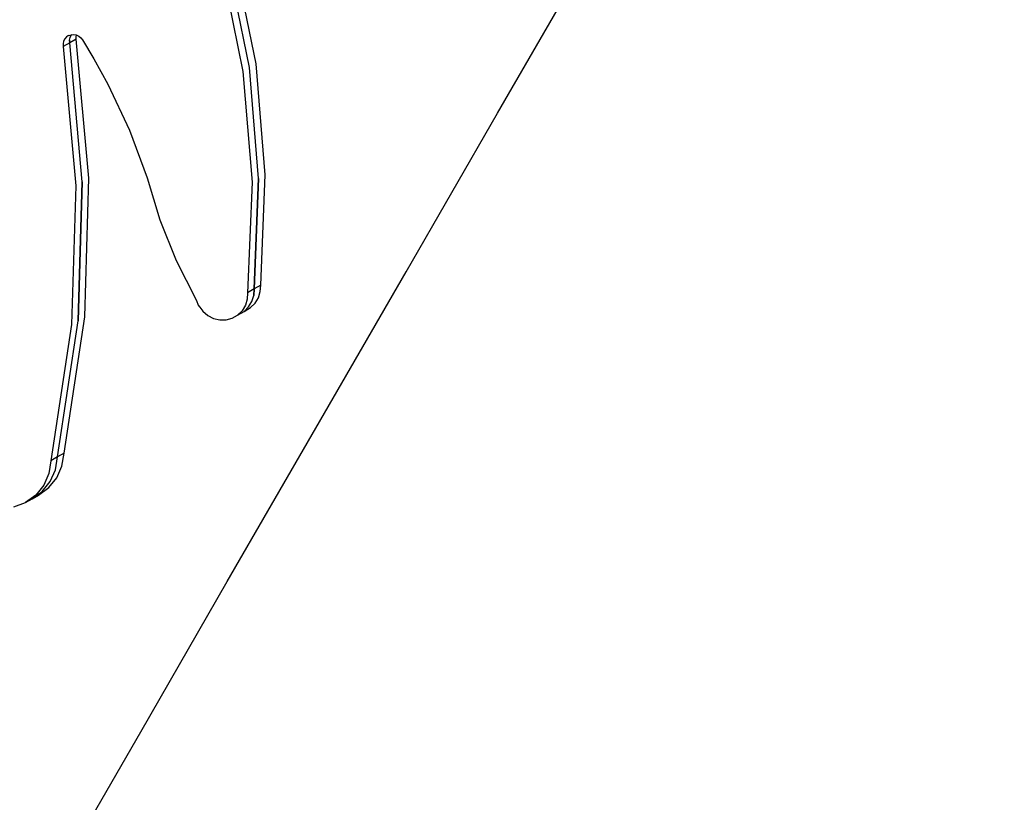
# Model space of a CAD drawing. Units: millimetres. Extents: x -5430 to 6896, y -2715 to 6750.
# Drawn here: x -1243 to -802, y 1664 to 2014 of the extents above; entities that cross this region are included whole.
import ezdxf

# ---------------------------------------------------------------- set-up
doc = ezdxf.new("R2010")
doc.units = ezdxf.units.MM
doc.styles.get("Standard").update_dxf_attribs({"font": 'arial.ttf'})
doc.dimstyles.new('Kopia ISO-25', dxfattribs={"dimtxt": 300, "dimasz": 120, "dimexe": 1.25, "dimexo": 0.625, "dimgap": 100, "dimtad": 1, "dimlfac": 0.001, "dimrnd": 0.1, "dimtxsty": 'Standard', "dimblk": 'ARCHTICK', "dimcen": 2.5, "dimadec": 0, "dimazin": 0, "dimtfac": 1, "dimtmove": 0, "dimatfit": 3, "dimfxl": 1, "dimarcsym": 0})

# ---------------------------------------------------------------- blocks, each defined once
blk = doc.blocks.new('_ArchTick')
at = {"color": 0, "linetype": 'ByBlock', "const_width": 0.15}
blk.add_lwpolyline([(-0.5, -0.5), (0.5, 0.5)], dxfattribs=at)
blk = doc.blocks.new('*D7')
at = {"color": 0, "lineweight": -2}
for p, q in [((2306.74, 4946.17), (-4954.38, 4946.17)), ((-4953.13, 4946.17), (-4953.13, -1782.41)), ((-2157.74, -1782.41), (-4954.38, -1782.41))]:
    blk.add_line(p, q, dxfattribs=at)
at = {"layer": 'Defpoints', "color": 0}
for p in [(2307.37, 4946.17), (-4953.13, -1782.41), (-2157.12, -1782.41)]:
    blk.add_point(p, dxfattribs=at)
at = {"color": 0, "lineweight": -2, "xscale": 120, "yscale": 120, "zscale": 120}
for p, rotation in [((-4953.13, 4946.17), 90), ((-4953.13, -1782.41), 270)]:
    blk.add_blockref('_ArchTick', p, dxfattribs=dict(at, rotation=rotation))
at = {"color": 0, "insert": (-5233.41, 1581.88), "char_height": 300, "attachment_point": 5, "rotation": 90}
blk.add_mtext('6,7m', dxfattribs=at)
blk = doc.blocks.new('*D8')
at = {"color": 0, "lineweight": -2}
for p, q in [((4695.91, 2932.55), (4695.91, -2649.58)), ((-3849.94, -383.04), (-3849.94, -2649.58)), ((-3849.94, -2648.33), (4695.91, -2648.33))]:
    blk.add_line(p, q, dxfattribs=at)
at = {"layer": 'Defpoints', "color": 0}
for p in [(4695.91, 2933.17), (-3849.94, -382.41), (4695.91, -2648.33)]:
    blk.add_point(p, dxfattribs=at)
at = {"color": 0, "lineweight": -2, "xscale": 120, "yscale": 120, "zscale": 120, "rotation": 180}
blk.add_blockref('_ArchTick', (-3849.94, -2648.33), dxfattribs=at)
at = {"color": 0, "lineweight": -2, "xscale": 120, "yscale": 120, "zscale": 120}
blk.add_blockref('_ArchTick', (4695.91, -2648.33), dxfattribs=at)
at = {"color": 0, "insert": (422.99, -2368.04), "char_height": 300, "attachment_point": 5}
blk.add_mtext('8,5m', dxfattribs=at)

msp = doc.modelspace()

# ---------------------------------------------------------------- linework, layer by layer
for p, q in [((-1139.838, 1992.389, 0), (-1149.889, 2041.407, 0)), ((-1136.915, 1994.076, 0), (-1146.966, 2043.094, 0)), ((-1028.781, 1971.941, 0), (-987.441, 2043.534, 0)), ((-1152.812, 2039.719, 0), (-1142.761, 1990.701, 0)), ((-1221.785, 2006.087, 0), (-1222.548, 2005.209, 0)), ((-1220.827, 2006.736, 0), (-1221.785, 2006.087, 0)), ((-1220.827, 2006.736, 0), (-1219.732, 2007.115, 0)), ((-1220.397, 2004.673, 0), (-1220.147, 2005.842, 0)), ((-1220.147, 2005.842, 0), (-1219.625, 2006.897, 0)), ((-1219.732, 2007.115, 0), (-1218.566, 2007.203, 0)), ((-1219.625, 2006.897, 0), (-1219.414, 2007.139, 0)), ((-1218.566, 2007.203, 0), (-1217.4, 2006.993, 0)), ((-1217.474, 2006.361, 0), (-1217.344, 2006.968, 0)), ((-1217.436, 2005.15, 0), (-1217.474, 2006.361, 0)), ((-1217.4, 2006.993, 0), (-1216.303, 2006.499, 0)), ((-1216.303, 2006.499, 0), (-1215.343, 2005.75, 0)), ((-1223.07, 2004.154, 0), (-1223.32, 2002.986, 0)), ((-1223.32, 2002.986, 0), (-1223.283, 2001.775, 0)), ((-1220.359, 2003.463, 0), (-1223.283, 2001.775, 0)), ((-1223.283, 2001.775, 0), (-1217.646, 1939.534, 0)), ((-1222.548, 2005.209, 0), (-1223.07, 2004.154, 0)), ((-1220.359, 2003.463, 0), (-1220.397, 2004.673, 0)), ((-1220.397, 2004.673, 0), (-1220.359, 2003.463, 0)), ((-1217.436, 2005.15, 0), (-1220.359, 2003.463, 0)), ((-1214.723, 1941.221, 0), (-1220.359, 2003.463, 0)), ((-1211.8, 1942.909, 0), (-1217.436, 2005.15, 0)), ((-1215.343, 2005.75, 0), (-1214.577, 2004.792, 0)), ((-1214.577, 2004.792, 0), (-1209.482, 1996.31, 0)), ((-1209.482, 1996.31, 0), (-1203.289, 1985, 0)), ((-1132.853, 1944.466, 0), (-1136.915, 1994.076, 0)), ((-1142.761, 1990.701, 0), (-1138.699, 1941.091, 0)), ((-1135.776, 1942.779, 0), (-1139.838, 1992.389, 0)), ((-1203.289, 1985, 0), (-1193.62, 1964.381, 0)), ((-1069.734, 1901.018, 0), (-1028.781, 1971.941, 0)), ((-1193.62, 1964.381, 0), (-1185.64, 1943.081, 0)), ((-1134.844, 1895.048, 0), (-1132.853, 1944.466, 0)), ((-1216.552, 1879.14, 0), (-1214.723, 1941.221, 0)), ((-1214.723, 1941.221, 0), (-1216.552, 1879.14, 0)), ((-1213.629, 1880.828, 0), (-1211.8, 1942.909, 0)), ((-1185.64, 1943.081, 0), (-1179.938, 1924.294, 0)), ((-1138.699, 1941.091, 0), (-1140.69, 1891.673, 0)), ((-1137.767, 1893.361, 0), (-1135.776, 1942.779, 0)), ((-1135.776, 1942.779, 0), (-1137.767, 1893.361, 0)), ((-1217.646, 1939.534, 0), (-1219.475, 1877.453, 0)), ((-1179.938, 1924.294, 0), (-1172.632, 1906.029, 0)), ((-1172.632, 1906.029, 0), (-1163.78, 1888.436, 0)), ((-1110.128, 1831.062, 0), (-1069.734, 1901.018, 0)), ((-1140.69, 1891.673, 0), (-1140.864, 1888.763, 0)), ((-1137.767, 1893.361, 0), (-1140.69, 1891.673, 0)), ((-1137.941, 1890.45, 0), (-1137.767, 1893.361, 0)), ((-1137.767, 1893.361, 0), (-1137.941, 1890.45, 0)), ((-1134.844, 1895.048, 0), (-1137.767, 1893.361, 0)), ((-1135.863, 1889.39, 0), (-1135.018, 1892.138, 0)), ((-1135.018, 1892.138, 0), (-1134.844, 1895.048, 0)), ((-1163.78, 1888.436, 0), (-1162.611, 1885.764, 0)), ((-1140.864, 1888.763, 0), (-1141.71, 1886.015, 0)), ((-1140.254, 1885.277, 0), (-1138.786, 1887.703, 0)), ((-1139.336, 1884.999, 0), (-1137.331, 1886.964, 0)), ((-1138.786, 1887.703, 0), (-1137.941, 1890.45, 0)), ((-1137.331, 1886.964, 0), (-1135.863, 1889.39, 0)), ((-1162.611, 1885.764, 0), (-1162.584, 1885.718, 0)), ((-1162.584, 1885.718, 0), (-1160.808, 1883.338, 0)), ((-1160.808, 1883.338, 0), (-1158.555, 1881.433, 0)), ((-1143.177, 1883.589, 0), (-1145.182, 1881.624, 0)), ((-1145.182, 1881.624, 0), (-1142.259, 1883.311, 0)), ((-1141.71, 1886.015, 0), (-1143.177, 1883.589, 0)), ((-1142.259, 1883.311, 0), (-1140.254, 1885.277, 0)), ((-1142.259, 1883.311, 0), (-1139.336, 1884.999, 0)), ((-1225.818, 1818.167, 0), (-1216.552, 1879.14, 0)), ((-1222.895, 1819.855, 0), (-1213.629, 1880.828, 0)), ((-1158.555, 1881.433, 0), (-1155.954, 1880.114, 0)), ((-1155.954, 1880.114, 0), (-1153.155, 1879.455, 0)), ((-1153.155, 1879.455, 0), (-1150.319, 1879.495, 0)), ((-1150.319, 1879.495, 0), (-1147.609, 1880.232, 0)), ((-1147.609, 1880.232, 0), (-1145.182, 1881.624, 0)), ((-1219.475, 1877.453, 0), (-1228.741, 1816.48, 0)), ((-1149.796, 1762.363, 0), (-1110.128, 1831.062, 0)), ((-1228.741, 1816.48, 0), (-1229.669, 1810.725, 0)), ((-1225.818, 1818.167, 0), (-1228.741, 1816.48, 0)), ((-1226.746, 1812.413, 0), (-1225.818, 1818.167, 0)), ((-1222.895, 1819.855, 0), (-1225.818, 1818.167, 0)), ((-1223.823, 1814.1, 0), (-1222.895, 1819.855, 0)), ((-1229.06, 1807.159, 0), (-1226.746, 1812.413, 0)), ((-1226.137, 1808.846, 0), (-1223.823, 1814.1, 0)), ((-1229.669, 1810.725, 0), (-1231.983, 1805.471, 0)), ((-1229.688, 1804.429, 0), (-1226.137, 1808.846, 0)), ((-1231.983, 1805.471, 0), (-1235.534, 1801.054, 0)), ((-1234.25, 1801.132, 0), (-1229.688, 1804.429, 0)), ((-1232.611, 1802.742, 0), (-1229.06, 1807.159, 0)), ((-1235.534, 1801.054, 0), (-1240.096, 1797.757, 0)), ((-1240.096, 1797.757, 0), (-1237.173, 1799.444, 0)), ((-1237.173, 1799.444, 0), (-1232.611, 1802.742, 0)), ((-1237.173, 1799.444, 0), (-1234.25, 1801.132, 0)), ((-1245.376, 1795.79, 0), (-1240.096, 1797.757, 0)), ((-1188.573, 1695.209, 0), (-1149.796, 1762.363, 0)), ((-1226.296, 1629.878, 0), (-1188.573, 1695.209, 0))]:
    msp.add_line(p, q)

# ---------------------------------------------------------------- dimensions: what is measured, and where the dimension line sits
dim = msp.add_linear_dim(base=(-4953.126, -1782.414), p1=(2307.367, 4946.173), p2=(-2157.117, -1782.414), angle=90, dimstyle='Kopia ISO-25', override={"dimpost": 'm'})
dim.commit()
dim.dimension.update_dxf_attribs({"geometry": '*D7', "text_midpoint": (-5233.412, 1581.88)})
dim = msp.add_linear_dim(base=(4695.909, -2648.327), p1=(-3849.938, -382.414), p2=(4695.909, 2933.173), dimstyle='Kopia ISO-25', override={"dimpost": 'm'})
dim.commit()
dim.dimension.update_dxf_attribs({"geometry": '*D8', "text_midpoint": (422.986, -2368.041)})

doc.saveas('drawing.dxf')
